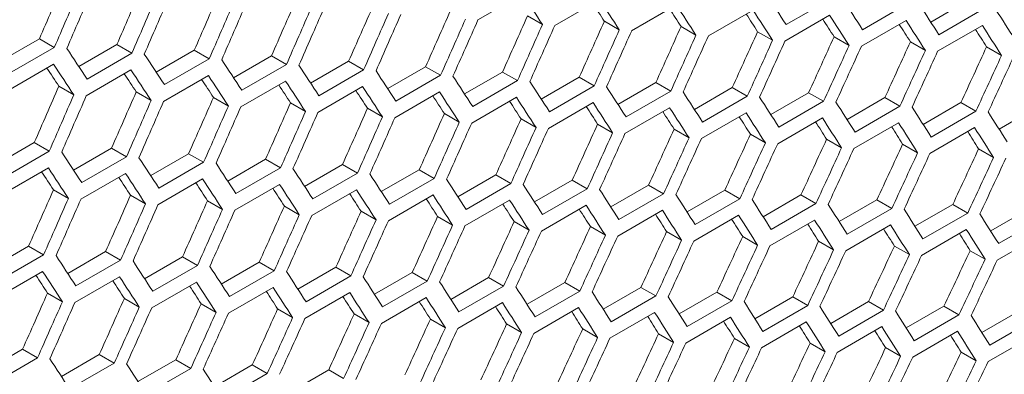
# Model space of a CAD drawing. Units: millimetres. Extents: x 11 to 403, y 11 to 287.
# Drawn here: x 350 to 355, y 69 to 71 of the extents above; entities that cross this region are included whole.
import ezdxf

# ---------------------------------------------------------------- set-up
doc = ezdxf.new("R2010")
doc.units = ezdxf.units.MM

msp = doc.modelspace()

# ---------------------------------------------------------------- linework, layer by layer
at = {"color": 7, "linetype": 'Continuous', "lineweight": 15}
for p, q in [((352.19048, 70.73988), (352.40262, 70.86235)), ((352.55548, 70.71429), (352.76761, 70.83675)), ((352.91986, 70.68905), (353.132, 70.81152)), ((353.86424, 70.84068), (353.65211, 70.71822)), ((354.22699, 70.81639), (354.01485, 70.69393)), ((354.33863, 70.72977), (354.51817, 70.83341)), ((352.42575, 70.75931), (352.49662, 70.7184)), ((353.28364, 70.66417), (353.49577, 70.78663)), ((353.64679, 70.63964), (353.85892, 70.7621)), ((354.58911, 70.79246), (354.37698, 70.67)), ((352.79022, 70.73402), (352.8611, 70.6931)), ((353.15407, 70.70909), (353.22497, 70.66816)), ((354.00933, 70.61546), (354.22147, 70.73793)), ((354.37126, 70.59165), (354.58339, 70.71411)), ((353.51731, 70.68451), (353.58822, 70.64358)), ((349.93001, 70.5463), (350.11056, 70.65054)), ((350.11056, 70.65054), (350.18137, 70.60966)), ((350.29774, 70.51924), (350.4782, 70.62342)), ((350.4782, 70.62342), (350.54901, 70.58254)), ((353.87994, 70.66029), (353.95086, 70.61934)), ((354.24195, 70.63642), (354.31289, 70.59547)), ((350.18137, 70.60966), (349.96924, 70.4872)), ((350.54901, 70.58254), (350.33688, 70.46008)), ((350.66486, 70.49254), (350.84522, 70.59666)), ((350.84522, 70.59666), (350.91605, 70.55577)), ((351.03136, 70.46619), (351.21163, 70.57025)), ((351.21163, 70.57025), (351.28247, 70.52936)), ((354.60334, 70.61291), (354.6743, 70.57194)), ((349.9655, 70.4077), (350.17763, 70.53016)), ((350.91605, 70.55577), (350.70391, 70.43331)), ((351.28247, 70.52936), (351.07033, 70.4069)), ((351.39726, 70.4402), (351.57742, 70.5442)), ((351.57742, 70.5442), (351.64828, 70.5033)), ((350.33295, 70.3807), (350.54508, 70.50316)), ((350.69978, 70.35404), (350.91191, 70.4765)), ((351.64828, 70.5033), (351.43614, 70.38084)), ((351.76254, 70.41456), (351.9426, 70.5185)), ((352.01347, 70.47759), (351.80134, 70.35513)), ((351.9426, 70.5185), (352.01347, 70.47759)), ((352.12722, 70.38927), (352.30717, 70.49316)), ((352.30717, 70.49316), (352.37805, 70.45224)), ((351.066, 70.32774), (351.27814, 70.4502)), ((352.37805, 70.45224), (352.16592, 70.32978)), ((352.49127, 70.36434), (352.67113, 70.46817)), ((352.67113, 70.46817), (352.74202, 70.42724)), ((352.85472, 70.33976), (353.03447, 70.44353)), ((353.03447, 70.44353), (353.10537, 70.4026)), ((350.20286, 70.42591), (350.27369, 70.38503)), ((350.56979, 70.39921), (350.64062, 70.35832)), ((351.43161, 70.3018), (351.64375, 70.42426)), ((351.79661, 70.2762), (352.00874, 70.39867)), ((352.74202, 70.42724), (352.52989, 70.30478)), ((353.10537, 70.4026), (352.89324, 70.28014)), ((353.21755, 70.31554), (353.39719, 70.41925)), ((353.39719, 70.41925), (353.46812, 70.37831)), ((353.57976, 70.29168), (353.7593, 70.39532)), ((353.7593, 70.39532), (353.83024, 70.35437)), ((350.9361, 70.37286), (351.00694, 70.33196)), ((351.30179, 70.34687), (351.37265, 70.30596)), ((352.16099, 70.25097), (352.37313, 70.37343)), ((352.52477, 70.22608), (352.7369, 70.34854)), ((353.46812, 70.37831), (353.25598, 70.25585)), ((353.83024, 70.35437), (353.61811, 70.23191)), ((353.94137, 70.26817), (354.1208, 70.37175)), ((354.1208, 70.37175), (354.19175, 70.33079)), ((354.30235, 70.24502), (354.48167, 70.34854)), ((354.48167, 70.34854), (354.55265, 70.30757)), ((351.66688, 70.32122), (351.73774, 70.28031)), ((352.03135, 70.29594), (352.10223, 70.25502)), ((352.88792, 70.20155), (353.10005, 70.32401)), ((353.25046, 70.17738), (353.4626, 70.29984)), ((354.19175, 70.33079), (353.97962, 70.20833)), ((354.55265, 70.30757), (354.34051, 70.18511)), ((354.66272, 70.22222), (354.84194, 70.32568)), ((352.3952, 70.271), (352.4661, 70.23008)), ((352.75844, 70.24642), (352.82935, 70.20549)), ((353.61239, 70.15356), (353.82452, 70.27602)), ((353.9737, 70.13009), (354.18583, 70.25256)), ((353.12107, 70.2222), (353.19199, 70.18126)), ((353.48308, 70.19833), (353.55402, 70.15738)), ((354.3344, 70.10698), (354.54653, 70.22945)), ((349.90598, 70.05445), (350.08635, 70.15857)), ((350.08635, 70.15857), (350.15718, 70.11769)), ((353.84447, 70.17482), (353.91543, 70.13386)), ((354.20525, 70.15166), (354.27623, 70.11069)), ((350.15718, 70.11769), (349.94504, 69.99522)), ((350.27249, 70.0281), (350.45276, 70.13217)), ((350.45276, 70.13217), (350.5236, 70.09127)), ((350.63839, 70.00211), (350.81855, 70.10611)), ((350.81855, 70.10611), (350.88941, 70.06521)), ((354.56542, 70.12886), (354.63641, 70.08788)), ((350.5236, 70.09127), (350.31146, 69.96881)), ((350.88941, 70.06521), (350.67727, 69.94275)), ((351.00367, 69.97647), (351.18373, 70.08041)), ((351.18373, 70.08041), (351.2546, 70.0395)), ((351.36834, 69.95118), (351.5483, 70.05507)), ((351.5483, 70.05507), (351.61918, 70.01415)), ((349.94091, 69.91596), (350.15304, 70.03842)), ((350.30713, 69.88966), (350.51927, 70.01212)), ((351.2546, 70.0395), (351.04247, 69.91704)), ((351.61918, 70.01415), (351.40705, 69.89169)), ((351.7324, 69.92625), (351.91226, 70.03008)), ((351.91226, 70.03008), (351.98315, 69.98915)), ((350.67274, 69.86371), (350.88487, 69.98617)), ((351.03774, 69.83812), (351.24987, 69.96058)), ((351.98315, 69.98915), (351.77102, 69.86669)), ((352.09585, 69.90168), (352.2756, 70.00544)), ((352.3465, 69.96451), (352.13437, 69.84205)), ((352.2756, 70.00544), (352.3465, 69.96451)), ((352.45868, 69.87746), (352.63832, 69.98116)), ((352.63832, 69.98116), (352.70924, 69.94022)), ((350.17723, 69.93477), (350.24807, 69.89388)), ((351.40212, 69.81288), (351.61426, 69.93534)), ((352.70924, 69.94022), (352.49711, 69.81776)), ((352.82089, 69.85359), (353.00043, 69.95724)), ((353.07137, 69.91629), (352.85924, 69.79382)), ((353.00043, 69.95724), (353.07137, 69.91629)), ((353.1825, 69.83008), (353.36193, 69.93367)), ((353.36193, 69.93367), (353.43288, 69.89271)), ((350.54292, 69.90878), (350.61378, 69.86787)), ((350.90801, 69.88314), (350.97887, 69.84223)), ((351.76589, 69.788), (351.97803, 69.91046)), ((352.12905, 69.76347), (352.34118, 69.88593)), ((353.43288, 69.89271), (353.22075, 69.77025)), ((353.54348, 69.80693), (353.7228, 69.91045)), ((353.79378, 69.86948), (353.58164, 69.74702)), ((353.7228, 69.91045), (353.79378, 69.86948)), ((353.90385, 69.78414), (354.08307, 69.88759)), ((354.08307, 69.88759), (354.15405, 69.84661)), ((351.27248, 69.85785), (351.34336, 69.81693)), ((351.63633, 69.83292), (351.70723, 69.79199)), ((352.49159, 69.73929), (352.70373, 69.86175)), ((352.85352, 69.71547), (353.06565, 69.83793)), ((354.15405, 69.84661), (353.94192, 69.72415)), ((354.26361, 69.7617), (354.44271, 69.86509)), ((354.51372, 69.8241), (354.30159, 69.70164)), ((354.44271, 69.86509), (354.51372, 69.8241)), ((354.62275, 69.73962), (354.80174, 69.84295)), ((351.99957, 69.80834), (352.07048, 69.7674)), ((352.3622, 69.78411), (352.43312, 69.74317)), ((353.21483, 69.69201), (353.42696, 69.81447)), ((353.57553, 69.6689), (353.78766, 69.79136)), ((354.87277, 69.80194), (354.66063, 69.67948)), ((352.72421, 69.76025), (352.79515, 69.71929)), ((353.0856, 69.73673), (353.15656, 69.69577)), ((353.93561, 69.64614), (354.14774, 69.7686)), ((354.29507, 69.62375), (354.50721, 69.74621)), ((353.44638, 69.71358), (353.51736, 69.6726)), ((353.80655, 69.69077), (353.87754, 69.64979)), ((354.65392, 69.6017), (354.86605, 69.72417)), ((349.87952, 69.56402), (350.05968, 69.66803)), ((350.05968, 69.66803), (350.13053, 69.62712)), ((350.2448, 69.53838), (350.42486, 69.64233)), ((350.42486, 69.64233), (350.49573, 69.60142)), ((354.16609, 69.66833), (354.2371, 69.62734)), ((354.52502, 69.64624), (354.59605, 69.60524)), ((350.13053, 69.62712), (349.9184, 69.50466)), ((350.49573, 69.60142), (350.2836, 69.47896)), ((350.60947, 69.5131), (350.78943, 69.61698)), ((350.78943, 69.61698), (350.86031, 69.57607)), ((350.97353, 69.48817), (351.15339, 69.59199)), ((351.15339, 69.59199), (351.22428, 69.55107)), ((349.91387, 69.42562), (350.126, 69.54809)), ((350.86031, 69.57607), (350.64818, 69.4536)), ((351.22428, 69.55107), (351.01215, 69.42861)), ((351.33698, 69.46359), (351.51673, 69.56736)), ((351.51673, 69.56736), (351.58763, 69.52642)), ((351.69981, 69.43937), (351.87945, 69.54308)), ((351.87945, 69.54308), (351.95037, 69.50213)), ((350.27887, 69.40003), (350.491, 69.52249)), ((350.64325, 69.37479), (350.85538, 69.49726)), ((351.58763, 69.52642), (351.3755, 69.40396)), ((351.95037, 69.50213), (351.73824, 69.37967)), ((352.06202, 69.41551), (352.24156, 69.51915)), ((352.24156, 69.51915), (352.3125, 69.4782)), ((352.42362, 69.392), (352.60306, 69.49558)), ((352.60306, 69.49558), (352.67401, 69.45462)), ((351.00702, 69.34991), (351.21916, 69.47237)), ((351.37018, 69.32538), (351.58231, 69.44784)), ((352.3125, 69.4782), (352.10037, 69.35574)), ((352.67401, 69.45462), (352.46188, 69.33216)), ((352.78461, 69.36885), (352.96393, 69.47237)), ((352.96393, 69.47237), (353.0349, 69.4314)), ((353.14498, 69.34605), (353.3242, 69.44951)), ((353.3242, 69.44951), (353.39518, 69.40853)), ((350.14914, 69.44505), (350.22, 69.40414)), ((350.5136, 69.41976), (350.58449, 69.37884)), ((351.73272, 69.3012), (351.94486, 69.42367)), ((353.0349, 69.4314), (352.82277, 69.30893)), ((353.39518, 69.40853), (353.18305, 69.28607)), ((353.50474, 69.32361), (353.68384, 69.427)), ((353.68384, 69.427), (353.75485, 69.38601)), ((353.86388, 69.30153), (354.04287, 69.40486)), ((354.04287, 69.40486), (354.1139, 69.36386)), ((350.87746, 69.39483), (350.94836, 69.3539)), ((351.2407, 69.37025), (351.31161, 69.32932)), ((352.09465, 69.27739), (352.30678, 69.39985)), ((352.45596, 69.25392), (352.66809, 69.37638)), ((353.75485, 69.38601), (353.54272, 69.26355)), ((354.1139, 69.36386), (353.90176, 69.2414)), ((354.2224, 69.2798), (354.40128, 69.38307)), ((354.40128, 69.38307), (354.47232, 69.34206)), ((354.5803, 69.25844), (354.75907, 69.36164)), ((351.60333, 69.34603), (351.67425, 69.30508)), ((351.96534, 69.32216), (352.03628, 69.28121)), ((352.81666, 69.23081), (353.02879, 69.35327)), ((353.17674, 69.20806), (353.38887, 69.33052)), ((353.5362, 69.18566), (353.74833, 69.30812)), ((354.47232, 69.34206), (354.26019, 69.21959)), ((354.83013, 69.32061), (354.618, 69.19815)), ((352.32673, 69.29865), (352.39769, 69.25768)), ((352.68751, 69.27549), (352.75849, 69.23452)), ((353.89505, 69.16362), (354.10718, 69.28608)), ((354.25328, 69.14193), (354.46541, 69.26439)), ((353.04767, 69.25269), (353.11867, 69.2117)), ((353.40722, 69.23024), (353.47823, 69.18925)), ((354.61089, 69.1206), (354.82302, 69.24306)), ((349.8506, 69.07501), (350.03056, 69.1789)), ((350.03056, 69.1789), (350.10144, 69.13798)), ((353.76615, 69.20815), (353.83718, 69.16715)), ((354.12446, 69.18642), (354.19551, 69.14541)), ((350.10144, 69.13798), (349.88931, 69.01552)), ((350.21466, 69.05008), (350.39452, 69.15391)), ((350.39452, 69.15391), (350.46541, 69.11298)), ((350.5781, 69.0255), (350.75785, 69.12927)), ((350.75785, 69.12927), (350.82876, 69.08834)), ((354.48215, 69.16505), (354.55322, 69.12402)), ((350.46541, 69.11298), (350.25328, 68.99052)), ((350.82876, 69.08834), (350.61663, 68.96588)), ((350.94094, 69.00128), (351.12058, 69.10499)), ((351.12058, 69.10499), (351.1915, 69.06405)), ((351.30315, 68.97742), (351.48269, 69.08107)), ((351.48269, 69.08107), (351.55363, 69.04011)), ((351.1915, 69.06405), (350.97937, 68.94159))]:
    msp.add_line(p, q, dxfattribs=at)
for centre, major_axis, ratio, start_param, end_param in [((273.88047, 122.17061), (27.41876, 124.18042), 0.6978876, 4.4427791, 4.4451159), ((273.88047, 122.17061), (27.44339, 124.29197), 0.6978876, 4.4428262, 4.4451609), ((273.96212, 122.21775), (27.44339, 124.29197), 0.6978876, 4.4423769, 4.4447116), ((274.38638, 122.46267), (27.41876, 124.18042), 0.6978876, 4.4399922, 4.4423294), ((274.38638, 122.46267), (27.44339, 124.29197), 0.6978876, 4.4400418, 4.4423769), ((274.8923, 122.75473), (27.41876, 124.18042), 0.6978876, 4.4372049, 4.4395424), ((270.84703, 120.41944), (89.42524, -76.65803), 0.2184431, 0.641955, 0.6442917), ((271.68755, 120.90466), (89.42524, -76.65803), 0.2184431, 0.6340428, 0.6363808), ((274.46803, 122.5098), (27.44339, 124.29197), 0.6978876, 4.4395924, 4.4419275), ((274.8923, 122.75473), (27.44339, 124.29197), 0.6978876, 4.437257, 4.4395924), ((274.97395, 122.80186), (27.44339, 124.29197), 0.6978876, 4.4368075, 4.439143), ((275.39821, 123.04678), (27.41876, 124.18042), 0.6978876, 4.4344171, 4.436755), ((275.90413, 123.33884), (27.41876, 124.18042), 0.6978876, 4.4316289, 4.4339671), ((271.09998, 120.56547), (89.34498, -76.58923), 0.2184431, 0.6391056, 0.6404769), ((271.09998, 120.56547), (89.42524, -76.65803), 0.2184431, 0.6391682, 0.6415053), ((271.35294, 120.7115), (89.42524, -76.65803), 0.2184431, 0.6363808, 0.6387183), ((271.9405, 121.05069), (89.42524, -76.65803), 0.2184431, 0.6312544, 0.6335928), ((272.19346, 121.19672), (89.42524, -76.65803), 0.2184431, 0.6284654, 0.6308043), ((275.39821, 123.04678), (27.44339, 124.29197), 0.6978876, 4.4344717, 4.4368075), ((275.47986, 123.09392), (27.44339, 124.29197), 0.6978876, 4.4340222, 4.436358), ((275.90413, 123.33884), (27.44339, 124.29197), 0.6978876, 4.431686, 4.4340222), ((275.98578, 123.38598), (27.44339, 124.29197), 0.6978876, 4.4312363, 4.4335726), ((276.41004, 123.6309), (27.41876, 124.18042), 0.6978876, 4.4288401, 4.4311788), ((276.91595, 123.92296), (27.41876, 124.18042), 0.6978876, 4.4260508, 4.42839), ((271.35294, 120.7115), (89.34498, -76.58923), 0.2184431, 0.6363157, 0.6376842), ((271.6059, 120.85753), (89.34498, -76.58923), 0.2184431, 0.6335252, 0.6348909), ((271.6059, 120.85753), (89.42524, -76.65803), 0.2184431, 0.6335928, 0.6359309), ((271.85886, 121.00356), (89.42524, -76.65803), 0.2184431, 0.6308043, 0.6331428), ((272.44642, 121.34275), (89.42524, -76.65803), 0.2184431, 0.6256757, 0.6280152), ((276.41004, 123.6309), (27.44339, 124.29197), 0.6978876, 4.4288997, 4.4312363), ((276.49169, 123.67803), (27.44339, 124.29197), 0.6978876, 4.42845, 4.4307867), ((276.91595, 123.92296), (27.44339, 124.29197), 0.6978876, 4.426113, 4.42845), ((276.9976, 123.97009), (27.44339, 124.29197), 0.6978876, 4.4256632, 4.4280003), ((277.42187, 124.21501), (27.41876, 124.18042), 0.6978876, 4.423261, 4.4256006), ((277.92778, 124.50707), (27.41876, 124.18042), 0.6978876, 4.4204707, 4.4228107), ((271.85886, 121.00356), (89.34498, -76.58923), 0.2184431, 0.6307342, 0.632097), ((272.11181, 121.14959), (89.34498, -76.58923), 0.2184431, 0.6279425, 0.6293024), ((272.11181, 121.14959), (89.42524, -76.65803), 0.2184431, 0.6280152, 0.6303542), ((272.36477, 121.29561), (89.42524, -76.65803), 0.2184431, 0.6252254, 0.627565), ((277.42187, 124.21501), (27.44339, 124.29197), 0.6978876, 4.4233257, 4.4256632), ((277.50352, 124.26215), (27.44339, 124.29197), 0.6978876, 4.4228758, 4.4252134), ((277.92778, 124.50707), (27.44339, 124.29197), 0.6978876, 4.4205378, 4.4228758), ((278.00943, 124.55421), (27.44339, 124.29197), 0.6978876, 4.4200879, 4.4224259), ((278.43369, 124.79913), (27.41876, 124.18042), 0.6978876, 4.4176797, 4.4200203), ((272.36477, 121.29561), (89.34498, -76.58923), 0.2184431, 0.6251502, 0.6265072), ((278.43369, 124.79913), (27.44339, 124.29197), 0.6978876, 4.4177494, 4.4200879), ((278.51534, 124.84627), (27.44339, 124.29197), 0.6978876, 4.4172993, 4.4196379), ((278.93961, 125.09119), (27.41876, 124.18042), 0.6978876, 4.4148881, 4.4172292), ((278.93961, 125.09119), (27.44339, 124.29197), 0.6978876, 4.4149604, 4.4172993), ((279.02126, 125.13832), (27.44339, 124.29197), 0.6978876, 4.4145102, 4.4168492), ((279.44552, 125.38325), (27.41876, 124.18042), 0.6978876, 4.412096, 4.4144376), ((269.15798, 119.44437), (89.42524, -76.65803), 0.2184431, 0.6535468, 0.6558819), ((269.41094, 119.5904), (89.42524, -76.65803), 0.2184431, 0.650762, 0.6530974), ((279.44552, 125.38325), (27.44339, 124.29197), 0.6978876, 4.4121707, 4.4145102), ((279.52717, 125.43038), (27.44339, 124.29197), 0.6978876, 4.4117204, 4.41406), ((279.95144, 125.6753), (27.41876, 124.18042), 0.6978876, 4.4093031, 4.4116453), ((279.95144, 125.6753), (27.44339, 124.29197), 0.6978876, 4.4093804, 4.4117204), ((280.03309, 125.72244), (27.44339, 124.29197), 0.6978876, 4.40893, 4.4112701), ((269.07633, 119.39724), (89.42524, -76.65803), 0.2184431, 0.6530974, 0.6554325), ((269.66389, 119.73643), (89.42524, -76.65803), 0.2184431, 0.6479767, 0.6503125), ((269.91685, 119.88246), (89.42524, -76.65803), 0.2184431, 0.645191, 0.6475272), ((269.07633, 119.39724), (89.34498, -76.58923), 0.2184431, 0.6530474, 0.6544326), ((269.32929, 119.54327), (89.34498, -76.58923), 0.2184431, 0.65026, 0.6516425), ((269.32929, 119.54327), (89.42524, -76.65803), 0.2184431, 0.6503125, 0.652648), ((269.58224, 119.6893), (89.42524, -76.65803), 0.2184431, 0.6475272, 0.649863), ((270.16981, 120.02849), (89.42524, -76.65803), 0.2184431, 0.6424047, 0.6447413), ((269.58224, 119.6893), (89.34498, -76.58923), 0.2184431, 0.6474721, 0.6488519), ((269.8352, 119.83533), (89.34498, -76.58923), 0.2184431, 0.6446838, 0.6460607), ((269.8352, 119.83533), (89.42524, -76.65803), 0.2184431, 0.6447413, 0.6470776), ((270.42276, 120.17452), (89.42524, -76.65803), 0.2184431, 0.639618, 0.641955), ((270.67572, 120.32055), (89.42524, -76.65803), 0.2184431, 0.6368307, 0.6391682), ((274.13343, 122.31664), (27.41876, 124.18042), 0.6978876, 4.4372049, 4.4395424), ((274.13343, 122.31664), (27.44339, 124.29197), 0.6978876, 4.437257, 4.4395924), ((274.63934, 122.6087), (27.41876, 124.18042), 0.6978876, 4.4344171, 4.436755), ((270.08816, 119.98135), (89.34498, -76.58923), 0.2184431, 0.641895, 0.6432691), ((270.08816, 119.98135), (89.42524, -76.65803), 0.2184431, 0.641955, 0.6442917), ((270.34111, 120.12738), (89.42524, -76.65803), 0.2184431, 0.6391682, 0.6415053), ((270.92868, 120.46658), (89.42524, -76.65803), 0.2184431, 0.6340428, 0.6363808), ((271.18163, 120.6126), (89.42524, -76.65803), 0.2184431, 0.6312544, 0.6335928), ((274.21508, 122.36377), (27.44339, 124.29197), 0.6978876, 4.4368075, 4.439143), ((274.63934, 122.6087), (27.44339, 124.29197), 0.6978876, 4.4344717, 4.4368075), ((274.72099, 122.65583), (27.44339, 124.29197), 0.6978876, 4.4340222, 4.436358), ((275.14526, 122.90075), (27.41876, 124.18042), 0.6978876, 4.4316289, 4.4339671), ((275.65117, 123.19281), (27.41876, 124.18042), 0.6978876, 4.4288401, 4.4311788), ((270.34111, 120.12738), (89.34498, -76.58923), 0.2184431, 0.6391056, 0.6404769), ((270.59407, 120.27341), (89.34498, -76.58923), 0.2184431, 0.6363157, 0.6376842), ((270.59407, 120.27341), (89.42524, -76.65803), 0.2184431, 0.6363808, 0.6387183), ((270.84703, 120.41944), (89.42524, -76.65803), 0.2184431, 0.6335928, 0.6359309), ((271.43459, 120.75863), (89.42524, -76.65803), 0.2184431, 0.6284654, 0.6308043), ((271.68755, 120.90466), (89.42524, -76.65803), 0.2184431, 0.6256757, 0.6280152), ((275.14526, 122.90075), (27.44339, 124.29197), 0.6978876, 4.431686, 4.4340222), ((275.22691, 122.94789), (27.44339, 124.29197), 0.6978876, 4.4312363, 4.4335726), ((275.65117, 123.19281), (27.44339, 124.29197), 0.6978876, 4.4288997, 4.4312363), ((275.73282, 123.23995), (27.44339, 124.29197), 0.6978876, 4.42845, 4.4307867), ((276.15708, 123.48487), (27.41876, 124.18042), 0.6978876, 4.4260508, 4.42839), ((276.663, 123.77693), (27.41876, 124.18042), 0.6978876, 4.423261, 4.4256006), ((270.84703, 120.41944), (89.34498, -76.58923), 0.2184431, 0.6335252, 0.6348909), ((271.09998, 120.56547), (89.34498, -76.58923), 0.2184431, 0.6307342, 0.632097), ((271.09998, 120.56547), (89.42524, -76.65803), 0.2184431, 0.6308043, 0.6331428), ((271.35294, 120.7115), (89.42524, -76.65803), 0.2184431, 0.6280152, 0.6303542), ((271.9405, 121.05069), (89.42524, -76.65803), 0.2184431, 0.6228854, 0.6252254), ((272.19346, 121.19672), (89.42524, -76.65803), 0.2184431, 0.6200944, 0.622435), ((276.15708, 123.48487), (27.44339, 124.29197), 0.6978876, 4.426113, 4.42845), ((276.23873, 123.53201), (27.44339, 124.29197), 0.6978876, 4.4256632, 4.4280003), ((276.663, 123.77693), (27.44339, 124.29197), 0.6978876, 4.4233257, 4.4256632), ((276.74465, 123.82406), (27.44339, 124.29197), 0.6978876, 4.4228758, 4.4252134), ((277.16891, 124.06899), (27.41876, 124.18042), 0.6978876, 4.4204707, 4.4228107), ((277.67482, 124.36104), (27.41876, 124.18042), 0.6978876, 4.4176797, 4.4200203), ((271.35294, 120.7115), (89.34498, -76.58923), 0.2184431, 0.6279425, 0.6293024), ((271.6059, 120.85753), (89.34498, -76.58923), 0.2184431, 0.6251502, 0.6265072), ((271.6059, 120.85753), (89.42524, -76.65803), 0.2184431, 0.6252254, 0.627565), ((271.85886, 121.00356), (89.42524, -76.65803), 0.2184431, 0.622435, 0.6247751), ((277.16891, 124.06899), (27.44339, 124.29197), 0.6978876, 4.4205378, 4.4228758), ((277.25056, 124.11612), (27.44339, 124.29197), 0.6978876, 4.4200879, 4.4224259), ((277.67482, 124.36104), (27.44339, 124.29197), 0.6978876, 4.4177494, 4.4200879), ((277.75647, 124.40818), (27.44339, 124.29197), 0.6978876, 4.4172993, 4.4196379), ((278.18074, 124.6531), (27.41876, 124.18042), 0.6978876, 4.4148881, 4.4172292), ((278.68665, 124.94516), (27.41876, 124.18042), 0.6978876, 4.412096, 4.4144376), ((271.85886, 121.00356), (89.34498, -76.58923), 0.2184431, 0.6223573, 0.6237113), ((272.11181, 121.14959), (89.34498, -76.58923), 0.2184431, 0.6195637, 0.6209148), ((272.11181, 121.14959), (89.42524, -76.65803), 0.2184431, 0.6196439, 0.6219846), ((278.18074, 124.6531), (27.44339, 124.29197), 0.6978876, 4.4149604, 4.4172993), ((278.26239, 124.70024), (27.44339, 124.29197), 0.6978876, 4.4145102, 4.4168492), ((278.68665, 124.94516), (27.44339, 124.29197), 0.6978876, 4.4121707, 4.4145102), ((278.7683, 124.99229), (27.44339, 124.29197), 0.6978876, 4.4117204, 4.41406), ((279.19257, 125.23722), (27.41876, 124.18042), 0.6978876, 4.4093031, 4.4116453), ((279.69848, 125.52927), (27.41876, 124.18042), 0.6978876, 4.4065096, 4.4088523), ((268.90502, 119.29834), (89.42524, -76.65803), 0.2184431, 0.6479767, 0.6503125), ((279.19257, 125.23722), (27.44339, 124.29197), 0.6978876, 4.4093804, 4.4117204), ((279.27421, 125.28435), (27.44339, 124.29197), 0.6978876, 4.40893, 4.4112701), ((279.69848, 125.52927), (27.44339, 124.29197), 0.6978876, 4.4065894, 4.40893), ((279.78013, 125.57641), (27.44339, 124.29197), 0.6978876, 4.4061389, 4.4084796), ((280.20439, 125.82133), (27.41876, 124.18042), 0.6978876, 4.4037154, 4.4060587), ((269.15798, 119.44437), (89.42524, -76.65803), 0.2184431, 0.645191, 0.6475272), ((269.41094, 119.5904), (89.42524, -76.65803), 0.2184431, 0.6424047, 0.6447413), ((280.20439, 125.82133), (27.44339, 124.29197), 0.6978876, 4.4037978, 4.4061389), ((280.28604, 125.86847), (27.44339, 124.29197), 0.6978876, 4.4033471, 4.4056884), ((268.82337, 119.25121), (89.34498, -76.58923), 0.2184431, 0.6474721, 0.6488519), ((268.82337, 119.25121), (89.42524, -76.65803), 0.2184431, 0.6475272, 0.649863), ((269.07633, 119.39724), (89.42524, -76.65803), 0.2184431, 0.6447413, 0.6470776), ((269.66389, 119.73643), (89.42524, -76.65803), 0.2184431, 0.639618, 0.641955), ((269.91685, 119.88246), (89.42524, -76.65803), 0.2184431, 0.6368307, 0.6391682), ((269.07633, 119.39724), (89.34498, -76.58923), 0.2184431, 0.6446838, 0.6460607), ((269.32929, 119.54327), (89.34498, -76.58923), 0.2184431, 0.641895, 0.6432691), ((269.32929, 119.54327), (89.42524, -76.65803), 0.2184431, 0.641955, 0.6442917), ((269.58224, 119.6893), (89.42524, -76.65803), 0.2184431, 0.6391682, 0.6415053), ((270.16981, 120.02849), (89.42524, -76.65803), 0.2184431, 0.6340428, 0.6363808), ((270.42276, 120.17452), (89.42524, -76.65803), 0.2184431, 0.6312544, 0.6335928), ((274.38638, 122.46267), (27.41876, 124.18042), 0.6978876, 4.4316289, 4.4339671), ((269.58224, 119.6893), (89.34498, -76.58923), 0.2184431, 0.6391056, 0.6404769), ((269.8352, 119.83533), (89.34498, -76.58923), 0.2184431, 0.6363157, 0.6376842), ((269.8352, 119.83533), (89.42524, -76.65803), 0.2184431, 0.6363808, 0.6387183), ((270.67572, 120.32055), (89.42524, -76.65803), 0.2184431, 0.6284654, 0.6308043), ((274.38638, 122.46267), (27.44339, 124.29197), 0.6978876, 4.431686, 4.4340222), ((274.46803, 122.5098), (27.44339, 124.29197), 0.6978876, 4.4312363, 4.4335726), ((274.8923, 122.75473), (27.41876, 124.18042), 0.6978876, 4.4288401, 4.4311788), ((274.8923, 122.75473), (27.44339, 124.29197), 0.6978876, 4.4288997, 4.4312363), ((275.39821, 123.04678), (27.41876, 124.18042), 0.6978876, 4.4260508, 4.42839), ((270.08816, 119.98135), (89.34498, -76.58923), 0.2184431, 0.6335252, 0.6348909), ((270.08816, 119.98135), (89.42524, -76.65803), 0.2184431, 0.6335928, 0.6359309), ((270.34111, 120.12738), (89.34498, -76.58923), 0.2184431, 0.6307342, 0.632097), ((270.34111, 120.12738), (89.42524, -76.65803), 0.2184431, 0.6308043, 0.6331428), ((270.92868, 120.46658), (89.42524, -76.65803), 0.2184431, 0.6256757, 0.6280152), ((271.18163, 120.6126), (89.42524, -76.65803), 0.2184431, 0.6228854, 0.6252254), ((274.97395, 122.80186), (27.44339, 124.29197), 0.6978876, 4.42845, 4.4307867), ((275.39821, 123.04678), (27.44339, 124.29197), 0.6978876, 4.426113, 4.42845), ((275.47986, 123.09392), (27.44339, 124.29197), 0.6978876, 4.4256632, 4.4280003), ((275.90413, 123.33884), (27.41876, 124.18042), 0.6978876, 4.423261, 4.4256006), ((276.41004, 123.6309), (27.41876, 124.18042), 0.6978876, 4.4204707, 4.4228107), ((270.59407, 120.27341), (89.34498, -76.58923), 0.2184431, 0.6279425, 0.6293024), ((270.59407, 120.27341), (89.42524, -76.65803), 0.2184431, 0.6280152, 0.6303542), ((270.84703, 120.41944), (89.42524, -76.65803), 0.2184431, 0.6252254, 0.627565), ((271.43459, 120.75863), (89.42524, -76.65803), 0.2184431, 0.6200944, 0.622435), ((271.68755, 120.90466), (89.42524, -76.65803), 0.2184431, 0.6173027, 0.6196439), ((271.9405, 121.05069), (89.42524, -76.65803), 0.2184431, 0.6145103, 0.6168521), ((275.90413, 123.33884), (27.44339, 124.29197), 0.6978876, 4.4233257, 4.4256632), ((275.98578, 123.38598), (27.44339, 124.29197), 0.6978876, 4.4228758, 4.4252134), ((276.41004, 123.6309), (27.44339, 124.29197), 0.6978876, 4.4205378, 4.4228758), ((276.49169, 123.67803), (27.44339, 124.29197), 0.6978876, 4.4200879, 4.4224259), ((276.91595, 123.92296), (27.41876, 124.18042), 0.6978876, 4.4176797, 4.4200203), ((277.42187, 124.21501), (27.41876, 124.18042), 0.6978876, 4.4148881, 4.4172292), ((270.84703, 120.41944), (89.34498, -76.58923), 0.2184431, 0.6251502, 0.6265072), ((271.09998, 120.56547), (89.34498, -76.58923), 0.2184431, 0.6223573, 0.6237113), ((271.09998, 120.56547), (89.42524, -76.65803), 0.2184431, 0.622435, 0.6247751), ((271.35294, 120.7115), (89.42524, -76.65803), 0.2184431, 0.6196439, 0.6219846), ((276.91595, 123.92296), (27.44339, 124.29197), 0.6978876, 4.4177494, 4.4200879), ((276.9976, 123.97009), (27.44339, 124.29197), 0.6978876, 4.4172993, 4.4196379), ((277.42187, 124.21501), (27.44339, 124.29197), 0.6978876, 4.4149604, 4.4172993), ((277.50352, 124.26215), (27.44339, 124.29197), 0.6978876, 4.4145102, 4.4168492), ((277.92778, 124.50707), (27.41876, 124.18042), 0.6978876, 4.412096, 4.4144376), ((278.43369, 124.79913), (27.41876, 124.18042), 0.6978876, 4.4093031, 4.4116453), ((271.35294, 120.7115), (89.34498, -76.58923), 0.2184431, 0.6195637, 0.6209148), ((271.6059, 120.85753), (89.34498, -76.58923), 0.2184431, 0.6167694, 0.6181175), ((271.6059, 120.85753), (89.42524, -76.65803), 0.2184431, 0.6168521, 0.6191934), ((271.85886, 121.00356), (89.34498, -76.58923), 0.2184431, 0.6139743, 0.6153194), ((271.85886, 121.00356), (89.42524, -76.65803), 0.2184431, 0.6140596, 0.6164015), ((277.92778, 124.50707), (27.44339, 124.29197), 0.6978876, 4.4121707, 4.4145102), ((278.00943, 124.55421), (27.44339, 124.29197), 0.6978876, 4.4117204, 4.41406), ((278.43369, 124.79913), (27.44339, 124.29197), 0.6978876, 4.4093804, 4.4117204), ((278.51534, 124.84627), (27.44339, 124.29197), 0.6978876, 4.40893, 4.4112701), ((278.93961, 125.09119), (27.41876, 124.18042), 0.6978876, 4.4065096, 4.4088523), ((279.44552, 125.38325), (27.41876, 124.18042), 0.6978876, 4.4037154, 4.4060587), ((278.93961, 125.09119), (27.44339, 124.29197), 0.6978876, 4.4065894, 4.40893), ((279.02126, 125.13832), (27.44339, 124.29197), 0.6978876, 4.4061389, 4.4084796), ((279.44552, 125.38325), (27.44339, 124.29197), 0.6978876, 4.4037978, 4.4061389), ((279.52717, 125.43038), (27.44339, 124.29197), 0.6978876, 4.4033471, 4.4056884), ((279.95144, 125.6753), (27.41876, 124.18042), 0.6978876, 4.4009205, 4.4032644), ((280.45735, 125.96736), (27.41876, 124.18042), 0.6978876, 4.3981248, 4.4004694), ((268.65207, 119.15232), (89.42524, -76.65803), 0.2184431, 0.6424047, 0.6447413), ((268.90502, 119.29834), (89.42524, -76.65803), 0.2184431, 0.639618, 0.641955), ((279.95144, 125.6753), (27.44339, 124.29197), 0.6978876, 4.4010054, 4.4033471), ((280.03309, 125.72244), (27.44339, 124.29197), 0.6978876, 4.4005546, 4.4028965), ((280.45735, 125.96736), (27.44339, 124.29197), 0.6978876, 4.3982122, 4.4005546), ((280.539, 126.0145), (27.44339, 124.29197), 0.6978876, 4.3977614, 4.4001039), ((268.57042, 119.10518), (89.42524, -76.65803), 0.2184431, 0.641955, 0.6442917), ((269.15798, 119.44437), (89.42524, -76.65803), 0.2184431, 0.6368307, 0.6391682), ((269.41094, 119.5904), (89.42524, -76.65803), 0.2184431, 0.6340428, 0.6363808), ((268.57042, 119.10518), (89.34498, -76.58923), 0.2184431, 0.641895, 0.6432691), ((268.82337, 119.25121), (89.34498, -76.58923), 0.2184431, 0.6391056, 0.6404769), ((268.82337, 119.25121), (89.42524, -76.65803), 0.2184431, 0.6391682, 0.6415053), ((269.07633, 119.39724), (89.42524, -76.65803), 0.2184431, 0.6363808, 0.6387183), ((269.66389, 119.73643), (89.42524, -76.65803), 0.2184431, 0.6312544, 0.6335928), ((269.91685, 119.88246), (89.42524, -76.65803), 0.2184431, 0.6284654, 0.6308043), ((269.07633, 119.39724), (89.34498, -76.58923), 0.2184431, 0.6363157, 0.6376842), ((269.32929, 119.54327), (89.34498, -76.58923), 0.2184431, 0.6335252, 0.6348909), ((269.32929, 119.54327), (89.42524, -76.65803), 0.2184431, 0.6335928, 0.6359309), ((269.58224, 119.6893), (89.42524, -76.65803), 0.2184431, 0.6308043, 0.6331428), ((270.16981, 120.02849), (89.42524, -76.65803), 0.2184431, 0.6256757, 0.6280152), ((270.42276, 120.17452), (89.42524, -76.65803), 0.2184431, 0.6228854, 0.6252254), ((274.63934, 122.6087), (27.41876, 124.18042), 0.6978876, 4.4260508, 4.42839), ((274.63934, 122.6087), (27.44339, 124.29197), 0.6978876, 4.426113, 4.42845), ((275.14526, 122.90075), (27.41876, 124.18042), 0.6978876, 4.423261, 4.4256006), ((269.58224, 119.6893), (89.34498, -76.58923), 0.2184431, 0.6307342, 0.632097), ((269.8352, 119.83533), (89.34498, -76.58923), 0.2184431, 0.6279425, 0.6293024), ((269.8352, 119.83533), (89.42524, -76.65803), 0.2184431, 0.6280152, 0.6303542), ((270.67572, 120.32055), (89.42524, -76.65803), 0.2184431, 0.6200944, 0.622435), ((270.92868, 120.46658), (89.42524, -76.65803), 0.2184431, 0.6173027, 0.6196439), ((274.72099, 122.65583), (27.44339, 124.29197), 0.6978876, 4.4256632, 4.4280003), ((275.14526, 122.90075), (27.44339, 124.29197), 0.6978876, 4.4233257, 4.4256632), ((275.22691, 122.94789), (27.44339, 124.29197), 0.6978876, 4.4228758, 4.4252134), ((275.65117, 123.19281), (27.41876, 124.18042), 0.6978876, 4.4204707, 4.4228107), ((275.65117, 123.19281), (27.44339, 124.29197), 0.6978876, 4.4205378, 4.4228758), ((276.15708, 123.48487), (27.41876, 124.18042), 0.6978876, 4.4176797, 4.4200203), ((270.08816, 119.98135), (89.34498, -76.58923), 0.2184431, 0.6251502, 0.6265072), ((270.08816, 119.98135), (89.42524, -76.65803), 0.2184431, 0.6252254, 0.627565), ((270.34111, 120.12738), (89.34498, -76.58923), 0.2184431, 0.6223573, 0.6237113), ((270.34111, 120.12738), (89.42524, -76.65803), 0.2184431, 0.622435, 0.6247751), ((271.18163, 120.6126), (89.42524, -76.65803), 0.2184431, 0.6145103, 0.6168521), ((271.43459, 120.75863), (89.42524, -76.65803), 0.2184431, 0.6117172, 0.6140596), ((275.73282, 123.23995), (27.44339, 124.29197), 0.6978876, 4.4200879, 4.4224259), ((276.15708, 123.48487), (27.44339, 124.29197), 0.6978876, 4.4177494, 4.4200879), ((276.23873, 123.53201), (27.44339, 124.29197), 0.6978876, 4.4172993, 4.4196379), ((276.663, 123.77693), (27.41876, 124.18042), 0.6978876, 4.4148881, 4.4172292), ((277.16891, 124.06899), (27.41876, 124.18042), 0.6978876, 4.412096, 4.4144376), ((270.59407, 120.27341), (89.34498, -76.58923), 0.2184431, 0.6195637, 0.6209148), ((270.59407, 120.27341), (89.42524, -76.65803), 0.2184431, 0.6196439, 0.6219846), ((270.84703, 120.41944), (89.34498, -76.58923), 0.2184431, 0.6167694, 0.6181175), ((270.84703, 120.41944), (89.42524, -76.65803), 0.2184431, 0.6168521, 0.6191934), ((271.09998, 120.56547), (89.42524, -76.65803), 0.2184431, 0.6140596, 0.6164015), ((271.68755, 120.90466), (89.42524, -76.65803), 0.2184431, 0.6089233, 0.6112664), ((276.663, 123.77693), (27.44339, 124.29197), 0.6978876, 4.4149604, 4.4172993), ((276.74465, 123.82406), (27.44339, 124.29197), 0.6978876, 4.4145102, 4.4168492), ((277.16891, 124.06899), (27.44339, 124.29197), 0.6978876, 4.4121707, 4.4145102), ((277.25056, 124.11612), (27.44339, 124.29197), 0.6978876, 4.4117204, 4.41406), ((277.67482, 124.36104), (27.41876, 124.18042), 0.6978876, 4.4093031, 4.4116453), ((278.18074, 124.6531), (27.41876, 124.18042), 0.6978876, 4.4065096, 4.4088523), ((271.09998, 120.56547), (89.34498, -76.58923), 0.2184431, 0.6139743, 0.6153194), ((271.35294, 120.7115), (89.34498, -76.58923), 0.2184431, 0.6111786, 0.6125206), ((271.35294, 120.7115), (89.42524, -76.65803), 0.2184431, 0.6112664, 0.6136089), ((271.6059, 120.85753), (89.42524, -76.65803), 0.2184431, 0.6084724, 0.6108155), ((277.67482, 124.36104), (27.44339, 124.29197), 0.6978876, 4.4093804, 4.4117204), ((277.75647, 124.40818), (27.44339, 124.29197), 0.6978876, 4.40893, 4.4112701), ((278.18074, 124.6531), (27.44339, 124.29197), 0.6978876, 4.4065894, 4.40893), ((278.26239, 124.70024), (27.44339, 124.29197), 0.6978876, 4.4061389, 4.4084796), ((278.68665, 124.94516), (27.41876, 124.18042), 0.6978876, 4.4037154, 4.4060587), ((279.19257, 125.23722), (27.41876, 124.18042), 0.6978876, 4.4009205, 4.4032644), ((271.6059, 120.85753), (89.34498, -76.58923), 0.2184431, 0.608382, 0.609721), ((278.68665, 124.94516), (27.44339, 124.29197), 0.6978876, 4.4037978, 4.4061389), ((278.7683, 124.99229), (27.44339, 124.29197), 0.6978876, 4.4033471, 4.4056884), ((279.19257, 125.23722), (27.44339, 124.29197), 0.6978876, 4.4010054, 4.4033471), ((279.27421, 125.28435), (27.44339, 124.29197), 0.6978876, 4.4005546, 4.4028965), ((279.69848, 125.52927), (27.41876, 124.18042), 0.6978876, 4.3981248, 4.4004694), ((279.69848, 125.52927), (27.44339, 124.29197), 0.6978876, 4.3982122, 4.4005546), ((280.20439, 125.82133), (27.41876, 124.18042), 0.6978876, 4.3953284, 4.3976736), ((268.39911, 119.00629), (89.42524, -76.65803), 0.2184431, 0.6368307, 0.6391682), ((279.78013, 125.57641), (27.44339, 124.29197), 0.6978876, 4.3977614, 4.4001039), ((280.20439, 125.82133), (27.44339, 124.29197), 0.6978876, 4.3954184, 4.3977614), ((280.28604, 125.86847), (27.44339, 124.29197), 0.6978876, 4.3949674, 4.3973105), ((280.71031, 126.11339), (27.41876, 124.18042), 0.6978876, 4.3925312, 4.394877), ((280.71031, 126.11339), (27.44339, 124.29197), 0.6978876, 4.3926237, 4.3949674), ((280.79196, 126.16053), (27.44339, 124.29197), 0.6978876, 4.3921726, 4.3945164), ((268.65207, 119.15232), (89.42524, -76.65803), 0.2184431, 0.6340428, 0.6363808), ((268.90502, 119.29834), (89.42524, -76.65803), 0.2184431, 0.6312544, 0.6335928)]:
    msp.add_ellipse(centre, major_axis=major_axis, ratio=ratio, start_param=start_param, end_param=end_param, dxfattribs=at)

doc.saveas('drawing.dxf')
